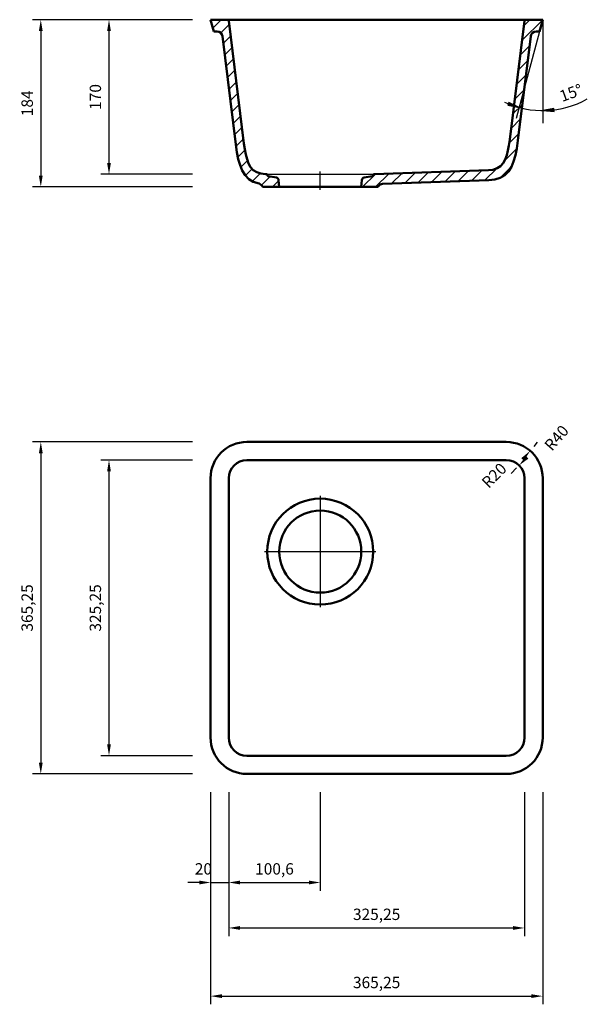
# Model space of a CAD drawing. Units: millimetres. Extents: x 1602 to 2226, y 316 to 1399.
import ezdxf
from ezdxf.enums import TextEntityAlignment as Align
from ezdxf.lldxf.tags import DXFTag

# ---------------------------------------------------------------- set-up
doc = ezdxf.new("R2010")
doc.units = ezdxf.units.MM
doc.header["$LTSCALE"] = 5
for name, color, linetype in [('LC-001-002-----0', 1, 'ByBlock'), ('LC-002-006-MLN-0', 2, 'CENTER'), ('LC-003-002-RND-0', 1, 'ByBlock'), ('LC-004-005-----0', 2, 'ByBlock'), ('LC-005-003-----0', 2, 'ByBlock'), ('LC-006-003-MTG-0', 2, 'ByBlock')]:
    doc.layers.add(name, color=color, linetype=linetype)
doc.styles.add('LCTX0-400-0-0pDIN-Schrift', font='TXT')
tags = doc.linetypes.add('CENTER', pattern=[7.5, 5, -1.25, 0, -1.25]).pattern_tags.tags
tags[10:11] = [DXFTag(74, 4), DXFTag(75, 0), DXFTag(340, '0'), DXFTag(46, 1.0), DXFTag(50, 0.0), DXFTag(44, 0.0), DXFTag(45, 0.0)]
tags[8:9] = [DXFTag(74, 4), DXFTag(75, 0), DXFTag(340, '0'), DXFTag(46, 1.0), DXFTag(50, 0.0), DXFTag(44, 0.0), DXFTag(45, 0.0)]
tags[6:7] = [DXFTag(74, 4), DXFTag(75, 0), DXFTag(340, '0'), DXFTag(46, 1.0), DXFTag(50, 0.0), DXFTag(44, 0.0), DXFTag(45, 0.0)]
tags[4:5] = [DXFTag(74, 4), DXFTag(75, 0), DXFTag(340, '0'), DXFTag(46, 1.0), DXFTag(50, 0.0), DXFTag(44, 0.0), DXFTag(45, 0.0)]
doc.dimstyles.new('LC-DIM-L-0025-01-02', dxfattribs={"dimscale": 5, "dimtxt": 2.5, "dimasz": 2.5, "dimexe": 1.8, "dimexo": 0, "dimgap": 1.5, "dimtad": 1, "dimdec": 1, "dimtxsty": 'LCTX0-400-0-0pDIN-Schrift', "dimcen": 0, "dimclrd": 2, "dimclre": 2, "dimclrt": 2, "dimadec": 1, "dimazin": 2, "dimtfac": 0.71, "dimtdec": 4, "dimtmove": 0, "dimatfit": 1, "dimfxl": 1, "dimtolj": 1, "dimtzin": 0, "dimarcsym": 0})
doc.dimstyles.new('LC-DIM-L-0025-02-02', dxfattribs={"dimscale": 5, "dimtxt": 2.5, "dimasz": 2.5, "dimexe": 1.8, "dimexo": 0, "dimgap": 1.5, "dimtad": 1, "dimtxsty": 'LCTX0-400-0-0pDIN-Schrift', "dimcen": 0, "dimclrd": 2, "dimclre": 2, "dimclrt": 2, "dimazin": 2, "dimtfac": 0.71, "dimtdec": 4, "dimtmove": 0, "dimatfit": 1, "dimfxl": 1, "dimtolj": 1, "dimtzin": 0, "dimarcsym": 0})
doc.dimstyles.new('LC-DIM-L-0025-03-02', dxfattribs={"dimscale": 5, "dimtxt": 2.5, "dimasz": 2.5, "dimexe": 1.8, "dimexo": 0, "dimgap": 1.5, "dimtad": 1, "dimdec": 3, "dimtxsty": 'LCTX0-400-0-0pDIN-Schrift', "dimcen": 0, "dimclrd": 2, "dimclre": 2, "dimclrt": 2, "dimadec": 3, "dimazin": 2, "dimtfac": 0.71, "dimtdec": 4, "dimtmove": 0, "dimatfit": 1, "dimfxl": 1, "dimtolj": 1, "dimtzin": 0, "dimarcsym": 0})
doc.dimstyles.new('LC-DIM-R-0025-03-02', dxfattribs={"dimscale": 5, "dimtxt": 2.5, "dimasz": 2.5, "dimexe": 1.8, "dimexo": 0, "dimgap": 1.5, "dimtad": 1, "dimdec": 3, "dimtxsty": 'LCTX0-400-0-0pDIN-Schrift', "dimcen": 0, "dimclrd": 2, "dimclre": 2, "dimclrt": 2, "dimadec": 3, "dimazin": 2, "dimtfac": 0.71, "dimtdec": 4, "dimtofl": 0, "dimtmove": 0, "dimatfit": 1, "dimfxl": 1, "dimtolj": 1, "dimtzin": 0, "dimarcsym": 0})

# ---------------------------------------------------------------- blocks, each defined once
blk = doc.blocks.new('*X1')
at = {"layer": 'LC-004-005-----0', "color": 7, "lineweight": 25}
for p, q in [((2154.125422, 1376.307963), (2176.914413, 1399.096954)), ((2156.104909, 1392.429585), (2162.835279, 1399.159956)), ((2152.145936, 1360.186341), (2162.482722, 1370.523127)), ((2150.16645, 1344.064719), (2160.503236, 1354.401506)), ((2148.186964, 1327.943097), (2158.52375, 1338.279884)), ((2146.207477, 1311.821476), (2156.544264, 1322.158262)), ((2144.227991, 1295.699854), (2154.564777, 1306.03664)), ((2142.248505, 1279.578232), (2152.585291, 1289.915018)), ((2140.178402, 1263.365993), (2150.605805, 1273.793396)), ((2134.654434, 1243.69989), (2148.393788, 1257.439243)), ((2113.397505, 1222.44296), (2126.528422, 1235.573878)), ((2130.111961, 1225.015281), (2142.651134, 1237.554454)), ((1978.835279, 1215.159956), (1992.917743, 1229.242419)), ((1992.977415, 1215.159956), (2007.571603, 1229.754143)), ((2010.820487, 1218.860892), (2022.225462, 1230.265867)), ((2025.474347, 1219.372616), (2036.879322, 1230.777591)), ((2040.128206, 1219.88434), (2051.533182, 1231.289316)), ((2054.782066, 1220.396064), (2066.187041, 1231.80104)), ((2069.435926, 1220.907788), (2080.840901, 1232.312764)), ((2084.089785, 1221.419512), (2095.494761, 1232.824488)), ((2098.743645, 1221.931236), (2110.14862, 1233.336212))]:
    blk.add_line(p, q, dxfattribs=at)
blk = doc.blocks.new('*X2')
at = {"layer": 'LC-004-005-----0', "color": 7, "lineweight": 25}
for p, q in [((1814.162825, 1389.898756), (1823.424024, 1399.159956)), ((1822.973182, 1384.566978), (1832.324847, 1393.918642)), ((1825.795408, 1373.247068), (1833.871391, 1381.323051)), ((1827.341953, 1360.651477), (1835.417935, 1368.727459)), ((1828.888497, 1348.055886), (1836.964479, 1356.131868)), ((1830.435041, 1335.460294), (1838.511023, 1343.536277)), ((1831.981585, 1322.864703), (1840.057568, 1330.940685)), ((1833.528129, 1310.269111), (1841.604112, 1318.345094)), ((1835.074673, 1297.67352), (1843.150656, 1305.749502)), ((1836.621218, 1285.077928), (1844.6972, 1293.153911)), ((1838.167762, 1272.482337), (1846.243744, 1280.558319)), ((1839.753868, 1259.926308), (1847.790288, 1267.962728)), ((1841.809076, 1247.839379), (1849.514835, 1255.545139)), ((1844.990399, 1236.878568), (1852.338524, 1244.226692)), ((1849.933546, 1227.679578), (1857.428815, 1235.174847)), ((1857.74583, 1221.349727), (1866.386604, 1229.990501)), ((1867.670807, 1217.132568), (1877.178516, 1226.640277)), ((1879.84033, 1215.159956), (1886.580218, 1221.899844))]:
    blk.add_line(p, q, dxfattribs=at)
blk = doc.blocks.new('LCDIM1')
at = {"layer": 'LC-005-003-----0', "color": 7, "lineweight": 25}
for p, q in [((2139.821775, 1308.061976), (2138.782239, 1304.968831)), ((2138.782239, 1304.968831), (2151.04939, 1302.567373)), ((2138.891023, 1305.379797), (2147.968715, 1303.602718)), ((2138.999807, 1305.790764), (2144.888039, 1304.638064)), ((2139.108591, 1306.20173), (2141.807364, 1305.673409)), ((2141.807364, 1305.673409), (2139.337289, 1306.882222)), ((2144.888039, 1304.638064), (2139.498784, 1307.275473)), ((2147.968715, 1303.602718), (2139.660279, 1307.668724)), ((2151.04939, 1302.567373), (2139.821775, 1308.061976)), ((2189.198446, 1301.561414), (2176.931294, 1299.159956)), ((2189.252657, 1301.139764), (2180.174965, 1299.362685)), ((2189.306869, 1300.718114), (2183.418636, 1299.565415)), ((2189.36108, 1300.296465), (2186.662307, 1299.768144)), ((2189.401996, 1298.304614), (2189.198446, 1301.561414)), ((2176.931294, 1299.159956), (2189.401996, 1298.304614)), ((2180.174965, 1299.362685), (2189.403284, 1298.729732)), ((2183.418636, 1299.565415), (2189.404573, 1299.15485)), ((2186.662307, 1299.768144), (2189.405861, 1299.579969))]:
    blk.add_line(p, q, dxfattribs=at)
at = {"layer": 'LC-006-003-MTG-0', "color": 7, "lineweight": 25}
blk.add_arc((2176.931294, 1399.159956), 100, 245.073754, 299.383221, dxfattribs=at)
at = {"layer": 'LC-005-003-----0', "color": 7, "lineweight": 25, "style": 'LCTX0-400-0-0pDIN-Schrift'}
blk.add_text(' 15%%d', height=12.5, rotation=19.882217, dxfattribs=at).set_placement((2208.389399, 1312.173534), align=Align.CENTER)
blk = doc.blocks.new('*D4')
at = {"layer": 'Defpoints', "color": 0}
for p in [(1791.681294, 1399.159956), (1700, 1229.159956), (1791.681294, 1229.159956)]:
    blk.add_point(p, dxfattribs=at)
at = {"layer": 'LC-005-003-----0', "color": 2, "lineweight": -2}
for p, q in [((1791.681294, 1399.159956), (1691, 1399.159956)), ((1700, 1386.659956), (1700, 1241.659956)), ((1791.681294, 1229.159956), (1691, 1229.159956))]:
    blk.add_line(p, q, dxfattribs=at)
at = {"layer": 'LC-005-003-----0', "color": 2}
for points in [[(1702.083333, 1386.659956), (1697.916667, 1386.659956), (1700, 1399.159956)], [(1697.916667, 1241.659956), (1702.083333, 1241.659956), (1700, 1229.159956)]]:
    blk.add_solid(points, dxfattribs=at)
at = {"layer": 'LC-005-003-----0', "color": 2, "insert": (1685, 1314.159956), "char_height": 12.5, "attachment_point": 5, "rotation": 90, "style": 'LCTX0-400-0-0pDIN-Schrift'}
blk.add_mtext('\\A1;170', dxfattribs=at)
blk = doc.blocks.new('*D5')
at = {"layer": 'Defpoints', "color": 0}
for p in [(1791.681294, 1399.159956), (1625, 1215.159956), (1791.681294, 1215.159956)]:
    blk.add_point(p, dxfattribs=at)
at = {"layer": 'LC-005-003-----0', "color": 2, "lineweight": -2}
for p, q in [((1791.681294, 1399.159956), (1616, 1399.159956)), ((1625, 1386.659956), (1625, 1227.659956)), ((1791.681294, 1215.159956), (1616, 1215.159956))]:
    blk.add_line(p, q, dxfattribs=at)
at = {"layer": 'LC-005-003-----0', "color": 2}
for points in [[(1627.083333, 1386.659956), (1622.916667, 1386.659956), (1625, 1399.159956)], [(1622.916667, 1227.659956), (1627.083333, 1227.659956), (1625, 1215.159956)]]:
    blk.add_solid(points, dxfattribs=at)
at = {"layer": 'LC-005-003-----0', "color": 2, "insert": (1610, 1307.159956), "char_height": 12.5, "attachment_point": 5, "rotation": 90, "style": 'LCTX0-400-0-0pDIN-Schrift'}
blk.add_mtext('\\A1;184', dxfattribs=at)
blk = doc.blocks.new('*D6')
at = {"layer": 'Defpoints', "color": 0}
for p in [(1811.681294, 549.400747), (2176.931294, 549.400747), (2176.931294, 325)]:
    blk.add_point(p, dxfattribs=at)
at = {"layer": 'LC-005-003-----0', "color": 2, "lineweight": -2}
for p, q in [((1811.681294, 549.400747), (1811.681294, 316)), ((2176.931294, 549.400747), (2176.931294, 316)), ((1824.181294, 325), (2164.431294, 325))]:
    blk.add_line(p, q, dxfattribs=at)
at = {"layer": 'LC-005-003-----0', "color": 2}
for points in [[(1824.181294, 327.083333), (1824.181294, 322.916667), (1811.681294, 325)], [(2164.431294, 322.916667), (2164.431294, 327.083333), (2176.931294, 325)]]:
    blk.add_solid(points, dxfattribs=at)
at = {"layer": 'LC-005-003-----0', "color": 2, "insert": (1994.306294, 340), "char_height": 12.5, "attachment_point": 5, "style": 'LCTX0-400-0-0pDIN-Schrift'}
blk.add_mtext('\\A1;365,25', dxfattribs=at)
blk = doc.blocks.new('*D7')
at = {"layer": 'Defpoints', "color": 0}
for p in [(1831.681294, 549.400747), (2156.931294, 549.400747), (2156.931294, 400)]:
    blk.add_point(p, dxfattribs=at)
at = {"layer": 'LC-005-003-----0', "color": 2, "lineweight": -2}
for p, q in [((1831.681294, 549.400747), (1831.681294, 391)), ((2156.931294, 549.400747), (2156.931294, 391)), ((1844.181294, 400), (2144.431294, 400))]:
    blk.add_line(p, q, dxfattribs=at)
at = {"layer": 'LC-005-003-----0', "color": 2}
for points in [[(1844.181294, 402.083333), (1844.181294, 397.916667), (1831.681294, 400)], [(2144.431294, 397.916667), (2144.431294, 402.083333), (2156.931294, 400)]]:
    blk.add_solid(points, dxfattribs=at)
at = {"layer": 'LC-005-003-----0', "color": 2, "insert": (1994.306294, 415), "char_height": 12.5, "attachment_point": 5, "style": 'LCTX0-400-0-0pDIN-Schrift'}
blk.add_mtext('\\A1;325,25', dxfattribs=at)
blk = doc.blocks.new('*D8')
at = {"layer": 'Defpoints', "color": 0}
for p in [(1811.681294, 549.400747), (1831.681294, 549.400747), (1831.681294, 450)]:
    blk.add_point(p, dxfattribs=at)
at = {"layer": 'LC-005-003-----0', "color": 2, "lineweight": -2}
for p, q in [((1811.681294, 549.400747), (1811.681294, 441)), ((1831.681294, 549.400747), (1831.681294, 441)), ((1799.181294, 450), (1786.796438, 450)), ((1811.681294, 450), (1831.681294, 450)), ((1844.181294, 450), (1856.681294, 450))]:
    blk.add_line(p, q, dxfattribs=at)
at = {"layer": 'LC-005-003-----0', "color": 2}
for points in [[(1799.181294, 447.916667), (1799.181294, 452.083333), (1811.681294, 450)], [(1844.181294, 452.083333), (1844.181294, 447.916667), (1831.681294, 450)]]:
    blk.add_solid(points, dxfattribs=at)
at = {"layer": 'LC-005-003-----0', "color": 2, "insert": (1803.808938, 465), "char_height": 12.5, "attachment_point": 5, "style": 'LCTX0-400-0-0pDIN-Schrift'}
blk.add_mtext('\\A1;20', dxfattribs=at)
blk = doc.blocks.new('*D9')
at = {"layer": 'Defpoints', "color": 0}
for p in [(1791.681294, 934.650747), (1625, 569.400747), (1791.681294, 569.400747)]:
    blk.add_point(p, dxfattribs=at)
at = {"layer": 'LC-005-003-----0', "color": 2, "lineweight": -2}
for p, q in [((1791.681294, 934.650747), (1616, 934.650747)), ((1625, 922.150747), (1625, 581.900747)), ((1791.681294, 569.400747), (1616, 569.400747))]:
    blk.add_line(p, q, dxfattribs=at)
at = {"layer": 'LC-005-003-----0', "color": 2}
for points in [[(1627.083333, 922.150747), (1622.916667, 922.150747), (1625, 934.650747)], [(1622.916667, 581.900747), (1627.083333, 581.900747), (1625, 569.400747)]]:
    blk.add_solid(points, dxfattribs=at)
at = {"layer": 'LC-005-003-----0', "color": 2, "insert": (1610, 752.025747), "char_height": 12.5, "attachment_point": 5, "rotation": 90, "style": 'LCTX0-400-0-0pDIN-Schrift'}
blk.add_mtext('\\A1;365,25', dxfattribs=at)
blk = doc.blocks.new('*D10')
at = {"layer": 'Defpoints', "color": 0}
for p in [(1791.681294, 914.650747), (1700, 589.400747), (1791.681294, 589.400747)]:
    blk.add_point(p, dxfattribs=at)
at = {"layer": 'LC-005-003-----0', "color": 2, "lineweight": -2}
for p, q in [((1791.681294, 914.650747), (1691, 914.650747)), ((1700, 902.150747), (1700, 601.900747)), ((1791.681294, 589.400747), (1691, 589.400747))]:
    blk.add_line(p, q, dxfattribs=at)
at = {"layer": 'LC-005-003-----0', "color": 2}
for points in [[(1702.083333, 902.150747), (1697.916667, 902.150747), (1700, 914.650747)], [(1697.916667, 601.900747), (1702.083333, 601.900747), (1700, 589.400747)]]:
    blk.add_solid(points, dxfattribs=at)
at = {"layer": 'LC-005-003-----0', "color": 2, "insert": (1685, 752.025747), "char_height": 12.5, "attachment_point": 5, "rotation": 90, "style": 'LCTX0-400-0-0pDIN-Schrift'}
blk.add_mtext('\\A1;325,25', dxfattribs=at)
blk = doc.blocks.new('*D29')
at = {"layer": 'Defpoints', "color": 0}
for p in [(1831.681294, 549.400747), (1932.306294, 549.400747), (1932.306294, 450)]:
    blk.add_point(p, dxfattribs=at)
at = {"layer": 'LC-005-003-----0', "color": 2, "lineweight": -2}
for p, q in [((1831.681294, 549.400747), (1831.681294, 441)), ((1932.306294, 549.400747), (1932.306294, 441)), ((1844.181294, 450), (1919.806294, 450))]:
    blk.add_line(p, q, dxfattribs=at)
at = {"layer": 'LC-005-003-----0', "color": 2}
for points in [[(1844.181294, 452.083333), (1844.181294, 447.916667), (1831.681294, 450)], [(1919.806294, 447.916667), (1919.806294, 452.083333), (1932.306294, 450)]]:
    blk.add_solid(points, dxfattribs=at)
at = {"layer": 'LC-005-003-----0', "color": 2, "insert": (1881.993794, 465), "char_height": 12.5, "attachment_point": 5, "style": 'LCTX0-400-0-0pDIN-Schrift'}
blk.add_mtext('\\A1;100,6', dxfattribs=at)
blk = doc.blocks.new('*D30')
at = {"layer": 'Defpoints', "color": 0}
for p in [(2163.144087, 924.864808), (2136.931294, 894.650747)]:
    blk.add_point(p, dxfattribs=at)
at = {"layer": 'LC-005-003-----0', "color": 2, "lineweight": -2}
blk.add_line((2167.40973, 929.781582), (2171.335585, 934.306702), dxfattribs=at)
at = {"layer": 'LC-005-003-----0', "color": 2}
blk.add_solid([(2156.526239, 914.057664), (2153.378941, 916.788163), (2163.144087, 924.864808)], dxfattribs=at)
at = {"layer": 'LC-005-003-----0', "color": 2, "insert": (2192.146813, 939.117365), "char_height": 12.5, "attachment_point": 5, "rotation": 49.056094645, "style": 'LCTX0-400-0-0pDIN-Schrift'}
blk.add_mtext('\\A1;R40', dxfattribs=at)
blk = doc.blocks.new('*D31')
at = {"layer": 'Defpoints', "color": 0}
for p in [(2150.983654, 908.882092), (2136.931294, 894.650747)]:
    blk.add_point(p, dxfattribs=at)
at = {"layer": 'LC-005-003-----0', "color": 2, "lineweight": -2}
blk.add_line((2148.245195, 906.108753), (2142.200929, 899.987501), dxfattribs=at)
at = {"layer": 'LC-005-003-----0', "color": 2}
blk.add_solid([(2158.283947, 919.24047), (2161.248811, 916.312895), (2150.983654, 908.882092)], dxfattribs=at)
at = {"layer": 'LC-005-003-----0', "color": 2, "insert": (2123.526275, 897.824867), "char_height": 12.5, "attachment_point": 5, "rotation": 45.362575427, "style": 'LCTX0-400-0-0pDIN-Schrift'}
blk.add_mtext('\\A1;R20', dxfattribs=at)

msp = doc.modelspace()

# ---------------------------------------------------------------- linework, layer by layer
at = {"layer": 'LC-001-002-----0', "color": 7, "lineweight": 50}
for p, q in [((2176.931294, 1399.159956), (1811.681294, 1399.159956)), ((1811.681294, 1399.159956), (1815.164634, 1386.159956)), ((1831.843026, 1397.84276), (1848.390477, 1263.074581)), ((2156.769563, 1397.84276), (2140.756068, 1267.423311)), ((2176.931294, 1399.159956), (2173.447955, 1386.159956)), ((1818.901554, 1386.159956), (1815.164634, 1386.159956)), ((1824.856831, 1380.891172), (1839.457592, 1261.977515)), ((2163.755758, 1380.891172), (2149.688951, 1266.326224)), ((2173.447955, 1386.159956), (2169.711035, 1386.159956)), ((2139.831766, 1260.931351), (2140.756068, 1267.423311)), ((1840.70672, 1253.329447), (1839.457592, 1261.977515)), ((1848.390477, 1263.074581), (1849.317346, 1256.567094)), ((1849.317346, 1256.567094), (1850.426193, 1250.829092)), ((2138.726411, 1255.204811), (2139.831766, 1260.931351)), ((2148.428133, 1257.609577), (2146.890856, 1249.985495)), ((2149.688951, 1266.326224), (2148.428133, 1257.609577)), ((1842.227206, 1245.75696), (1840.70672, 1253.329447)), ((1844.09474, 1239.088506), (1842.227206, 1245.75696)), ((1850.426193, 1250.829092), (1851.773678, 1245.728912)), ((1851.773678, 1245.728912), (1853.513688, 1241.101319)), ((2135.649032, 1245.485786), (2137.38297, 1250.110118)), ((2137.38297, 1250.110118), (2138.726411, 1255.204811)), ((2146.890856, 1249.985495), (2144.996738, 1243.273011)), ((1846.522537, 1233.09819), (1844.09474, 1239.088506)), ((1853.513688, 1241.101319), (1855.775361, 1237.055007)), ((1855.775361, 1237.055007), (1858.700901, 1233.728344)), ((2122.224044, 1234.16276), (2126.747415, 1235.645671)), ((2126.747415, 1235.645671), (2130.474419, 1238.102574)), ((2130.474419, 1238.102574), (2133.394561, 1241.437666)), ((2133.394561, 1241.437666), (2135.649032, 1245.485786)), ((2142.527103, 1237.252068), (2139.322553, 1232.099787)), ((2144.996738, 1243.273011), (2142.527103, 1237.252068)), ((1849.664903, 1227.957951), (1846.522537, 1233.09819)), ((1853.645645, 1223.833043), (1849.664903, 1227.957951)), ((1858.700901, 1233.728344), (1862.424813, 1231.284711)), ((1862.424813, 1231.284711), (1866.935136, 1229.81131)), ((1866.935136, 1229.81131), (1871.979736, 1229.232471)), ((1871.979736, 1229.232471), (1873.172108, 1229.190832)), ((1874.133403, 1228.278597), (1874.164395, 1227.924363)), ((1874.986941, 1227.026711), (1884.039286, 1225.430538)), ((1989.625647, 1227.026711), (1980.573303, 1225.430538)), ((1990.479185, 1228.278597), (1990.448194, 1227.924363)), ((2117.166581, 1233.581284), (1991.440481, 1229.190832)), ((2117.166581, 1233.581284), (2122.224044, 1234.16276)), ((2130.212928, 1225.044885), (2124.237435, 1223.292839)), ((2135.251897, 1227.984378), (2130.212928, 1225.044885)), ((2139.322553, 1232.099787), (2135.251897, 1227.984378)), ((1858.558708, 1220.857399), (1853.645645, 1223.833043)), ((1864.979575, 1218.861959), (1858.558708, 1220.857399)), ((1864.38435, 1219.04694), (1864.257597, 1219.086332)), ((1868.636783, 1215.667981), (1868.873679, 1215.159956)), ((1868.872422, 1215.159956), (1995.740167, 1215.159956)), ((1886.506925, 1222.737582), (1887.169882, 1215.159956)), ((1978.105663, 1222.737582), (1977.442707, 1215.159956)), ((2000.918166, 1218.515095), (2117.58332, 1222.589132)), ((2124.237435, 1223.292839), (2117.58332, 1222.589132)), ((2136.931294, 934.650747), (1851.681294, 934.650747)), ((1851.681294, 914.650747), (2136.931294, 914.650747)), ((1811.681294, 609.400747), (1811.681294, 894.650747)), ((1831.681294, 894.650747), (1831.681294, 609.400747)), ((2156.931294, 894.650747), (2156.931294, 609.400747)), ((2176.931294, 609.400747), (2176.931294, 894.650747)), ((1851.681294, 589.400747), (2136.931294, 589.400747)), ((2136.931294, 569.400747), (1851.681294, 569.400747))]:
    msp.add_line(p, q, dxfattribs=at)
at = {"layer": 'LC-001-002-----0', "color": 7, "lineweight": 25}
msp.add_line((1874.056294, 1229.159956), (1990.556294, 1229.159956), dxfattribs=at)
at = {"layer": 'LC-001-002-----0', "color": 7, "lineweight": 50}
for radius in [58.25, 45.136413]:
    msp.add_circle((1932.306294, 814.025747), radius, dxfattribs=at)
for centre, radius, start, end in [((1830.354206, 1397.659956), 1.5, 7, 90), ((2158.258382, 1397.659956), 1.5, 90, 173), ((1818.901554, 1380.159956), 6, 7, 90), ((2169.711035, 1380.159956), 6, 90, 173), ((1873.137209, 1228.191441), 1, 32.666667, 88), ((1873.137209, 1228.191441), 1, 5, 32.666667), ((1875.160589, 1228.011519), 1, 185, 210), ((1875.160589, 1228.011519), 1, 210, 260), ((1883.518341, 1222.476115), 3, 5, 80), ((1981.094248, 1222.476115), 3, 100, 175), ((1989.451999, 1228.011519), 1, 280, 355), ((1991.47538, 1228.191441), 1, 92, 175), ((2001.127563, 1212.51875), 6, 134.000023, 153.8833), ((2001.127563, 1212.51875), 6, 119.166415, 134.000023), ((2001.127563, 1212.51875), 6, 113.000009, 119.166415), ((2001.127563, 1212.51875), 6, 92, 113.000009)]:
    msp.add_arc(centre, radius, start, end, dxfattribs=at)
at = {"layer": 'LC-002-006-MLN-0', "color": 7, "lineweight": 25}
for p, q in [((1932.306294, 1212.159956), (1932.306294, 1232.159956)), ((1932.306294, 875.275747), (1932.306294, 752.775747)), ((1871.056294, 814.025747), (1993.556294, 814.025747))]:
    msp.add_line(p, q, dxfattribs=at)
at = {"layer": 'LC-003-002-RND-0', "color": 7, "lineweight": 50}
for centre, radius, start, end in [((1863.198936, 1213.132271), 6, 25, 72.736102), ((1851.681294, 894.650747), 40, 90, 180), ((2136.931294, 894.650747), 40, 0, 90), ((1851.681294, 894.650747), 20, 90, 180), ((2136.931294, 894.650747), 20, 0, 90), ((1851.681294, 609.400747), 40, 180, 270), ((1851.681294, 609.400747), 20, 180, 270), ((2136.931294, 609.400747), 40, 270, 0), ((2136.931294, 609.400747), 20, 270, 0)]:
    msp.add_arc(centre, radius, start, end, dxfattribs=at)
at = {"layer": 'LC-005-003-----0', "color": 7, "lineweight": 25}
for p, q in [((2176.931294, 1399.159956), (2176.931294, 1285.432886)), ((2173.447954, 1386.159952), (2147.808552, 1290.4724))]:
    msp.add_line(p, q, dxfattribs=at)

# ---------------------------------------------------------------- block references
at = {"layer": 'LC-004-005-----0', "color": 7, "lineweight": 25}
for name in ['*X2', '*X1']:
    msp.add_blockref(name, (0, 0), dxfattribs=at)
at = {"layer": 'LC-005-003-----0', "color": 7, "lineweight": 25}
msp.add_blockref('LCDIM1', (0, 0), dxfattribs=at)

# ---------------------------------------------------------------- dimensions: what is measured, and where the dimension line sits
for base, p1, p2, dimstyle, picture, middle in [((1625, 1215.159956), (1791.681294, 1399.159956), (1791.681294, 1215.159956), 'LC-DIM-L-0025-02-02', '*D5', (1610, 1307.159956)), ((1700, 1229.159956), (1791.681294, 1399.159956), (1791.681294, 1229.159956), 'LC-DIM-L-0025-02-02', '*D4', (1685, 1314.159956)), ((1625, 569.400747), (1791.681294, 934.650747), (1791.681294, 569.400747), 'LC-DIM-L-0025-03-02', '*D9', (1610, 752.025747)), ((1700, 589.400747), (1791.681294, 914.650747), (1791.681294, 589.400747), 'LC-DIM-L-0025-03-02', '*D10', (1685, 752.025747))]:
    dim = msp.add_linear_dim(base=base, p1=p1, p2=p2, angle=90, dimstyle=dimstyle, dxfattribs=at)
    dim.commit()
    dim.dimension.update_dxf_attribs({"geometry": picture, "text_midpoint": middle, "dimtype": 160, "text_rotation": 90})
for mpoint, picture, middle in [((2163.144087, 924.864808), '*D30', (2192.146813, 939.117365)), ((2150.983654, 908.882092), '*D31', (2123.526275, 897.824867))]:
    dim = msp.add_radius_dim(center=(2136.931294, 894.650747), mpoint=mpoint, dimstyle='LC-DIM-R-0025-03-02', dxfattribs=at)
    dim.commit()
    dim.dimension.update_dxf_attribs({"geometry": picture, "text_midpoint": middle, "dimtype": 164})
for base, p1, p2, dimstyle, picture, middle in [((1831.681294, 450), (1811.681294, 549.400747), (1831.681294, 549.400747), 'LC-DIM-L-0025-03-02', '*D8', (1803.808938, 465)), ((2176.931294, 325), (1811.681294, 549.400747), (2176.931294, 549.400747), 'LC-DIM-L-0025-03-02', '*D6', (1994.306294, 340)), ((2156.931294, 400), (1831.681294, 549.400747), (2156.931294, 549.400747), 'LC-DIM-L-0025-03-02', '*D7', (1994.306294, 415)), ((1932.306294, 450), (1831.681294, 549.400747), (1932.306294, 549.400747), 'LC-DIM-L-0025-01-02', '*D29', (1881.993794, 465))]:
    dim = msp.add_linear_dim(base=base, p1=p1, p2=p2, dimstyle=dimstyle, dxfattribs=at)
    dim.commit()
    dim.dimension.update_dxf_attribs({"geometry": picture, "text_midpoint": middle, "dimtype": 160})

doc.saveas('drawing.dxf')
